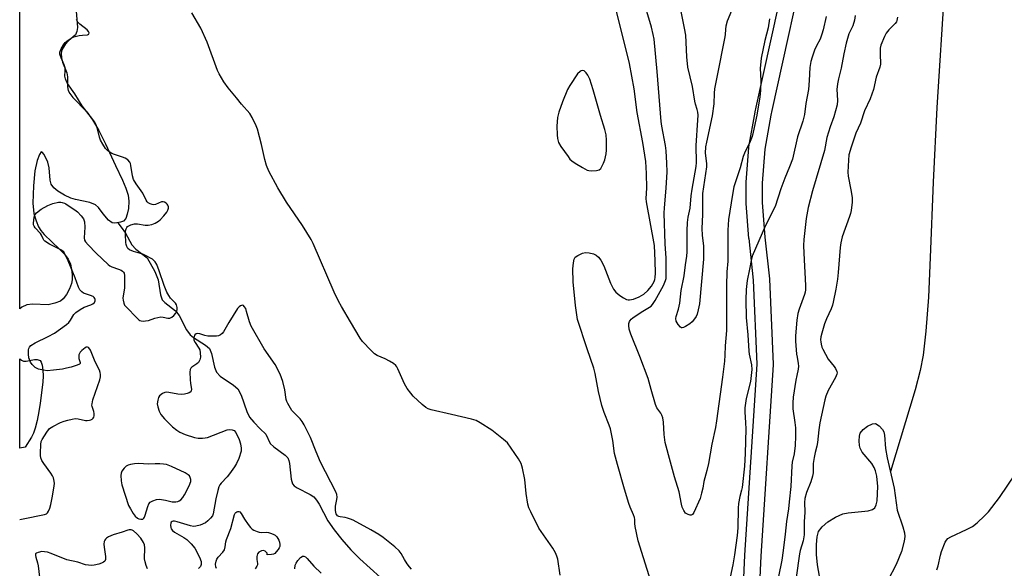
# Model space of a CAD drawing. Units: inches. Extents: x 1177769 to 1183769, y 517459 to 521460.
# Drawn here: x 1177769 to 1178140, y 518569 to 518775 of the extents above; entities that cross this region are included whole.
import ezdxf

# ---------------------------------------------------------------- set-up
doc = ezdxf.new("R2010")
doc.units = ezdxf.units.IN
doc.header["$MEASUREMENT"] = 0
for name, color, linetype in [('HYDRO-Single Line Stream', 4, 'Continuous'), ('HYDRO-Water Body', 4, 'Continuous'), ('TRANS-Street Sidewalk', 7, 'Continuous'), ('Undefined', 1, 'Continuous')]:
    doc.layers.add(name, color=color, linetype=linetype)

msp = doc.modelspace()

# ---------------------------------------------------------------- linework, layer by layer
at = {"layer": 'HYDRO-Single Line Stream'}
for points in [[(1178057.53, 518994.19), (1178057.57, 518979.69), (1178059.89, 518966.5), (1178063.66, 518957.88), (1178098.79, 518915.62), (1178111.39, 518894.15), (1178117.13, 518877.38), (1178122.89, 518854.92), (1178121.96, 518838.95), (1178117.8, 518810.43), (1178116.86, 518796.91), (1178117.02, 518787.71), (1178114.21, 518742.42), (1178112.76, 518714.33), (1178111.71, 518685.92), (1178111, 518671.04), (1178110.08, 518658.2), (1178109.03, 518649.23), (1178107.85, 518643.37), (1178105.96, 518636.11), (1178096.69, 518605.37)], [(1177805.82, 518699), (1177807.1, 518697.41), (1177808.7, 518695.13), (1177811.11, 518690.7), (1177812.66, 518689.06), (1177816.83, 518685.84), (1177819.72, 518680.66), (1177820.97, 518677.53), (1177821.9, 518671.95), (1177822.58, 518670.05), (1177823.55, 518669), (1177827.55, 518665.9), (1177828.88, 518664.06), (1177831.73, 518658.67), (1177833.05, 518656.89), (1177834.38, 518655.84), (1177838.88, 518652.99), (1177840.34, 518651.63), (1177841.12, 518649.81), (1177842.24, 518644.69), (1177842.97, 518642.83), (1177844.42, 518641.33), (1177849.4, 518637.95), (1177851.01, 518636.54), (1177852.31, 518634.17), (1177854.43, 518628.04), (1177855.44, 518625.88), (1177856.99, 518623.95), (1177859.41, 518621.5), (1177861.53, 518619.45), (1177863.23, 518615.98), (1177864.55, 518614.63), (1177868.88, 518611.55), (1177869.82, 518610.51), (1177870.22, 518609.56), (1177870.48, 518608.36), (1177871.04, 518602.47), (1177871.65, 518600.71), (1177872.21, 518600.07), (1177873.31, 518599.27), (1177878.3, 518596.73), (1177879.65, 518595.81), (1177880.69, 518594.65), (1177881.67, 518593.13), (1177884.96, 518586.85), (1177887.26, 518583.47), (1177890.17, 518579.8), (1177893.56, 518575.93), (1177896.89, 518572.52), (1177904.78, 518565.47)]]:
    msp.add_lwpolyline(points, dxfattribs=at)
at = {"layer": 'HYDRO-Water Body'}
msp.add_lwpolyline([(1178070.73, 518561.77), (1178069.27, 518570.24), (1178068.9, 518574.16), (1178068.82, 518577.92), (1178069.08, 518580.77), (1178069.64, 518582.77), (1178071, 518584.62), (1178073.17, 518586.47), (1178076.08, 518588.28), (1178078.8, 518589.48), (1178080.86, 518589.9), (1178088.28, 518590.61), (1178089.9, 518591.1), (1178090.8, 518591.73), (1178091.34, 518592.8), (1178091.67, 518594.35), (1178091.92, 518599.77), (1178091.54, 518603.64), (1178091.11, 518605.62), (1178090.63, 518606.96), (1178089.68, 518608.46), (1178086.13, 518612.65), (1178085.28, 518614.14), (1178085.02, 518615.24), (1178084.91, 518616.94), (1178085.06, 518618.65), (1178085.36, 518619.77), (1178086.41, 518621.18), (1178088.1, 518622.49), (1178089.91, 518623.34), (1178091.09, 518623.45), (1178092.48, 518622.58), (1178093.71, 518621.27), (1178094.21, 518620.29), (1178094.51, 518619.05), (1178094.89, 518614.08), (1178095.53, 518610.59), (1178098.08, 518599.17), (1178099.26, 518590.83), (1178101.41, 518584.6), (1178102.01, 518582.29), (1178102.1, 518580.95), (1178101.93, 518579.19), (1178100.91, 518575.33), (1178098.83, 518570.36), (1178095.71, 518564.42)], dxfattribs=at)
msp.add_polyline3d([(1177790.15, 518778.67, 0), (1177790.63, 518772.43, 0), (1177790.44, 518770.94, 0), (1177789.91, 518769.78, 0), (1177787.22, 518767.43, 0), (1177786.07, 518766.06, 0), (1177785.17, 518764.67, 0), (1177784.67, 518763.62, 0), (1177784.46, 518762.66, 0), (1177784.61, 518761.03, 0), (1177785.01, 518759.43, 0), (1177786.64, 518755.4, 0), (1177786.83, 518753.97, 0), (1177786.94, 518750.2, 0), (1177787.17, 518748.83, 0), (1177787.74, 518747.66, 0), (1177788.92, 518746.11, 0), (1177794.17, 518740.73, 0), (1177796.28, 518737.78, 0), (1177798.73, 518733.71, 0), (1177801.18, 518728.76, 0), (1177804.91, 518720.58, 0), (1177807.63, 518715, 0), (1177808.91, 518712.02, 0), (1177809.72, 518709.45, 0), (1177809.99, 518707.1, 0), (1177809.82, 518704.42, 0), (1177809.41, 518702.19, 0), (1177808.82, 518700.61, 0), (1177807.93, 518699.63, 0), (1177806.84, 518699.21, 0), (1177805.46, 518698.93, 0), (1177804.45, 518698.88, 0), (1177803.65, 518699.03, 0), (1177802.38, 518699.96, 0), (1177800.36, 518702.36, 0), (1177798.5, 518704.72, 0), (1177797.41, 518705.79, 0), (1177795.35, 518706.67, 0), (1177789.88, 518707.77, 0), (1177788.17, 518708.26, 0), (1177785.81, 518709.36, 0), (1177783.26, 518710.93, 0), (1177781.74, 518712.21, 0), (1177780.76, 518713.51, 0), (1177780.34, 518715.05, 0), (1177779.94, 518719.71, 0), (1177779.47, 518721.81, 0), (1177778.06, 518724.7, 0), (1177777.39, 518725.55, 0), (1177777.02, 518725.65, 0), (1177776.34, 518724.73, 0), (1177775.43, 518722.48, 0), (1177774.62, 518718.59, 0), (1177774.11, 518712.86, 0), (1177773.9, 518706.38, 0), (1177774.26, 518702.53, 0), (1177775.05, 518699.72, 0), (1177775.96, 518697.42, 0), (1177776.85, 518696.04, 0), (1177778.1, 518694.6, 0), (1177783.93, 518689.1, 0), (1177785.74, 518687.21, 0), (1177787.17, 518685.3, 0), (1177788.04, 518683.41, 0), (1177788.45, 518681.42, 0), (1177788.66, 518679.42, 0), (1177788.65, 518677.48, 0), (1177788.44, 518676.14, 0), (1177787.68, 518674.15, 0), (1177786.48, 518671.96, 0), (1177785.27, 518670.39, 0), (1177784.25, 518669.55, 0), (1177782.18, 518668.71, 0), (1177779.65, 518668.13, 0), (1177773.7, 518668.33, 0), (1177771.52, 518668.09, 0), (1177769.74, 518667.24, 0), (1177768.9, 518666.68, 0), (1177768.91, 518839.28, 0)], dxfattribs=at)
msp.add_polyline3d([(1177769.61, 518647.24, 0), (1177770.33, 518646.95, 0), (1177771.38, 518646.96, 0), (1177774.41, 518647.53, 0), (1177775.48, 518647.61, 0), (1177776.23, 518647.36, 0), (1177776.54, 518647.12, 0), (1177776.92, 518646.61, 0), (1177777.37, 518645.44, 0), (1177777.64, 518643.6, 0), (1177777.68, 518641.43, 0), (1177777.55, 518639.07, 0), (1177776.6, 518631.15, 0), (1177776.14, 518628.04, 0), (1177775.46, 518624.59, 0), (1177774.75, 518621.74, 0), (1177774.1, 518619.82, 0), (1177773.31, 518618.33, 0), (1177770.91, 518614.55, 0), (1177768.89, 518614.17, 0), (1177768.9, 518647.83, 0)], close=True, dxfattribs=at)
at = {"layer": 'TRANS-Street Sidewalk'}
for points in [[(1178039.46, 518520.31), (1178041.93, 518573.91), (1178046.5, 518645.76), (1178045.21, 518677.37), (1178043.47, 518693.03), (1178043.46, 518693.13), (1178042.43, 518706.22), (1178042.42, 518706.46), (1178042.42, 518714), (1178042.42, 518714.24), (1178043.43, 518727.33), (1178043.46, 518727.63), (1178045.75, 518740.57), (1178045.78, 518740.73), (1178046.21, 518742.55), (1178060.28, 518806.71)], [(1178066.19, 518805.65), (1178052.05, 518741.21), (1178051.64, 518739.44), (1178049.4, 518726.73), (1178048.42, 518713.89), (1178048.42, 518706.58), (1178049.44, 518693.65), (1178051.18, 518677.94), (1178051.2, 518677.73), (1178052.5, 518645.85), (1178052.51, 518645.72), (1178052.5, 518645.53), (1178047.92, 518573.58), (1178045.46, 518520.17)]]:
    msp.add_lwpolyline(points, dxfattribs=at)
at = {"layer": 'Undefined'}
for points, elevation in [([(1178007.19, 518562.19), (1178001.77, 518579.32), (1178000.59, 518584.74), (1178000.48, 518585.89), (1178000.52, 518587.38), (1178000.4, 518588.1), (1178000.04, 518589.07), (1177998.68, 518592.01), (1177998.17, 518593.41), (1177996.53, 518598.81), (1177993.92, 518608.03), (1177992.86, 518612.17), (1177992.17, 518617.07), (1177991.27, 518621.41), (1177990.84, 518622.79), (1177988.95, 518627.55), (1177988, 518630.28), (1177986.85, 518635.55), (1177985.58, 518642.3), (1177985.08, 518644.33), (1177982.54, 518651.53), (1177978.95, 518662.64), (1177978.59, 518664.3), (1177978.09, 518667.84), (1177977.24, 518676.76), (1177977.1, 518681.66), (1177977.36, 518683.99), (1177977.67, 518685.37), (1177978.08, 518686.04), (1177978.97, 518686.69), (1177980.81, 518687.58), (1177981.9, 518687.83), (1177983.3, 518687.7), (1177984.96, 518687.3), (1177985.96, 518686.79), (1177986.83, 518686.07), (1177987.67, 518684.91), (1177988.78, 518682.86), (1177991.33, 518676.3), (1177991.91, 518675.03), (1177992.49, 518674.05), (1177993.37, 518672.95), (1177994.79, 518671.65), (1177996.18, 518670.72), (1177997.4, 518670.12), (1177997.93, 518670), (1177998.49, 518669.97), (1177999.28, 518670.08), (1178000.03, 518670.29), (1178002.13, 518671.14), (1178003.92, 518672.12), (1178005.41, 518673.55), (1178006.72, 518675.15), (1178007.72, 518676.91), (1178008, 518677.65), (1178008.16, 518678.37), (1178008.25, 518680.07), (1178008.17, 518684.63), (1178007.84, 518690.41), (1178004.84, 518706.83), (1178004.8, 518708.08), (1178004.94, 518712.05), (1178004.91, 518717.6), (1178004.59, 518722.07), (1178003.46, 518729.24), (1178001.42, 518740.5), (1178000.21, 518749.41), (1177998.48, 518758.9), (1177988.73, 518798.4)], 200), ([(1177972.43, 518566.34), (1177971.47, 518572.4), (1177971.16, 518573.5), (1177970.61, 518574.8), (1177969.63, 518576.55), (1177964.4, 518584.11), (1177961.27, 518590.17), (1177960.53, 518591.79), (1177960.17, 518593.17), (1177959.57, 518597.13), (1177959.11, 518602.35), (1177958.17, 518606.7), (1177957.66, 518608.39), (1177956.63, 518610.14), (1177952.5, 518616.17), (1177951.09, 518617.5), (1177946.6, 518620.99), (1177942.24, 518623.78), (1177940.74, 518624.6), (1177939.04, 518625.12), (1177931.49, 518626.9), (1177923.78, 518628.57), (1177922.7, 518628.94), (1177921.77, 518629.51), (1177920.47, 518630.56), (1177917.08, 518633.75), (1177916.14, 518634.83), (1177914.76, 518636.65), (1177913.71, 518638.36), (1177911.29, 518644.08), (1177910.89, 518644.85), (1177910.56, 518645.31), (1177909.66, 518646.03), (1177908.11, 518646.92), (1177906.51, 518647.75), (1177903.51, 518649.12), (1177902.49, 518649.71), (1177901.17, 518650.89), (1177897.91, 518654.37), (1177897.08, 518655.6), (1177893.4, 518661.73), (1177890.05, 518667.47), (1177888.97, 518669.5), (1177887.33, 518672.89), (1177879.34, 518691.16), (1177878.58, 518692.72), (1177875.41, 518698.04), (1177869.32, 518706.82), (1177866.13, 518712.19), (1177862.73, 518718.41), (1177861.86, 518720.59), (1177861.15, 518722.78), (1177859.94, 518728.42), (1177858.47, 518734.2), (1177857.93, 518735.53), (1177856.42, 518738.62), (1177855.5, 518740.08), (1177852.38, 518743.67), (1177850.56, 518745.99), (1177847.37, 518749.73), (1177845.76, 518752.05), (1177844.04, 518755.08), (1177843.39, 518756.37), (1177839.52, 518766.95), (1177837.11, 518772.29), (1177833.76, 518778.04)], 198), ([(1178051.21, 518775.77), (1178050.64, 518772.4), (1178049.46, 518767.56), (1178048.08, 518760.92), (1178047.75, 518758.33), (1178047.68, 518757.18), (1178047.87, 518752.42), (1178047.83, 518748.77), (1178047.55, 518746.44), (1178046.38, 518739.47), (1178045.07, 518733.14), (1178044.64, 518731.43), (1178043.9, 518729.59), (1178041.78, 518725.2), (1178041.23, 518723.89), (1178040.12, 518719.62), (1178037.81, 518712.51), (1178037.21, 518709.66), (1178035.77, 518700.25), (1178035.58, 518698.28), (1178035.51, 518696.27), (1178035.47, 518684.52), (1178035.17, 518680.53), (1178035, 518675.4), (1178035.01, 518658.46), (1178034.43, 518652.71), (1178034.4, 518649.22), (1178034.19, 518646.92), (1178033.48, 518640.95), (1178031.24, 518624.42), (1178030.83, 518621.94), (1178029.5, 518615.68), (1178028.2, 518608.4), (1178027.6, 518605.78), (1178026.48, 518601.68), (1178026.09, 518599.1), (1178025.64, 518597.19), (1178025.03, 518595.3), (1178022.71, 518589.97), (1178022.24, 518589.24), (1178021.75, 518589), (1178021.27, 518589.01), (1178020.5, 518589.23), (1178019.55, 518589.77), (1178018.9, 518590.68), (1178018.32, 518592.03), (1178018.01, 518593.17), (1178017.12, 518597.79), (1178015.39, 518603.45), (1178013.95, 518608.97), (1178011.85, 518616.37), (1178011.49, 518619.34), (1178011.29, 518623.96), (1178010.97, 518625.6), (1178010.62, 518626.64), (1178010.28, 518627.38), (1178008.8, 518629.39), (1178008.23, 518630.59), (1178006.69, 518636.25), (1178005.45, 518640.39), (1178002.37, 518648.71), (1177998.98, 518657.14), (1177998.41, 518658.99), (1177998.19, 518660.33), (1177998.24, 518661.1), (1177998.44, 518661.83), (1177998.67, 518662.24), (1177999.13, 518662.76), (1177999.75, 518663.25), (1178002.84, 518665.33), (1178006, 518667.2), (1178006.61, 518667.68), (1178007.18, 518668.3), (1178008.14, 518669.77), (1178011.28, 518675.42), (1178012.05, 518677.25), (1178012.25, 518678.06), (1178012.33, 518678.91), (1178012.3, 518685.71), (1178011.95, 518691.06), (1178011.58, 518702.6), (1178011.64, 518704.61), (1178012.24, 518712.05), (1178012.64, 518718.14), (1178012.58, 518721.45), (1178012.27, 518726.1), (1178012.02, 518728.12), (1178010.69, 518735.32), (1178010.45, 518737.1), (1178008.92, 518755.92), (1178007.7, 518768.14), (1178007.39, 518769.81), (1178006.72, 518772.6), (1178004.62, 518779.74)], 202), ([(1178036.87, 518778.82), (1178035.3, 518774.92), (1178034.8, 518772.95), (1178034.64, 518771.83), (1178034.5, 518769.7), (1178034.3, 518768.29), (1178031.45, 518754.47), (1178030.53, 518749.47), (1178030.35, 518747.74), (1178030.21, 518743.72), (1178029.64, 518739.27), (1178027.45, 518729.32), (1178027.13, 518727.56), (1178027.02, 518725.25), (1178027.44, 518721.26), (1178027.48, 518720.06), (1178025.96, 518710.08), (1178025.97, 518702.16), (1178025.68, 518696.89), (1178025.78, 518694.39), (1178026.36, 518690.14), (1178026.39, 518685.25), (1178024.84, 518668.45), (1178024.37, 518666.21), (1178023.91, 518664.56), (1178023.57, 518663.78), (1178022.95, 518662.82), (1178022.06, 518661.69), (1178021.22, 518660.93), (1178019.5, 518659.91), (1178018.76, 518659.59), (1178018.29, 518659.5), (1178018.07, 518659.52), (1178017.66, 518659.73), (1178016.74, 518660.78), (1178016.03, 518662.04), (1178015.9, 518662.93), (1178016.04, 518663.75), (1178016.92, 518666.53), (1178017.47, 518668.81), (1178017.92, 518673.54), (1178019.07, 518679.06), (1178019.61, 518683.17), (1178020.12, 518686.38), (1178020.2, 518688.04), (1178020.15, 518695.96), (1178020.31, 518699.14), (1178020.57, 518701.11), (1178021.36, 518704.52), (1178021.72, 518709.11), (1178022.01, 518711.63), (1178023.58, 518720.18), (1178023.65, 518721.63), (1178023.59, 518728.12), (1178024.26, 518737.67), (1178024.31, 518739.46), (1178024.18, 518740.58), (1178023.95, 518741.68), (1178023.28, 518743.69), (1178023.02, 518744.73), (1178022.16, 518750.26), (1178020.47, 518757.62), (1178020.06, 518761.45), (1178019.63, 518769.6), (1178019.23, 518772.19), (1178017.98, 518778.49)], 204), ([(1178083.38, 518777), (1178083.2, 518775.25), (1178082.56, 518773.18), (1178081.09, 518770.06), (1178080.09, 518766.64), (1178079.11, 518762.62), (1178078.12, 518757.2), (1178077.17, 518753.23), (1178076.78, 518751.29), (1178076.62, 518750.18), (1178076.59, 518749.33), (1178076.81, 518745.06), (1178076.6, 518743.38), (1178075.37, 518738.87), (1178073.98, 518735.11), (1178072.73, 518731.11), (1178071.84, 518726.23), (1178067.36, 518710.98), (1178065.74, 518704.7), (1178065.01, 518700.6), (1178064.14, 518692.77), (1178064.01, 518690.46), (1178064.05, 518687.55), (1178064.73, 518675.39), (1178064.73, 518673.71), (1178064.62, 518672.89), (1178064.39, 518672.06), (1178062.33, 518666.52), (1178061.84, 518664.85), (1178061.43, 518662.35), (1178060.97, 518656.47), (1178060.95, 518654.5), (1178061.39, 518649.51), (1178061.54, 518648.41), (1178062.02, 518646.08), (1178062.14, 518645.04), (1178062.03, 518643.94), (1178061.43, 518641.52), (1178061.13, 518639.81), (1178060.11, 518633.32), (1178059.93, 518631.3), (1178059.98, 518629.03), (1178060.75, 518623.87), (1178060.91, 518621.9), (1178060.98, 518618.74), (1178060.83, 518615.24), (1178060.44, 518612), (1178059.76, 518608.86), (1178059.54, 518607.49), (1178059.19, 518599.79), (1178058.64, 518593.93), (1178058.36, 518591.39), (1178057.55, 518586.58), (1178057.09, 518581.83), (1178056.37, 518575.62), (1178055.84, 518572.1), (1178054.54, 518565.88)], 198), ([(1177768.89, 518587.34), (1177770.15, 518587.64), (1177778.22, 518589.19), (1177778.95, 518589.51), (1177779.31, 518589.82), (1177779.78, 518590.51), (1177780.25, 518591.56), (1177780.6, 518592.95), (1177781.09, 518595.5), (1177781.86, 518599.83), (1177781.96, 518600.98), (1177781.78, 518602.41), (1177781.62, 518602.96), (1177781.25, 518603.77), (1177780.63, 518604.75), (1177777.93, 518608.41), (1177777.24, 518609.58), (1177776.86, 518610.53), (1177776.75, 518611.39), (1177776.73, 518612.27), (1177776.84, 518615.52), (1177777.02, 518616.66), (1177777.36, 518617.45), (1177779.06, 518620.2), (1177780.13, 518621.56), (1177781.32, 518622.36), (1177784.22, 518623.82), (1177785.62, 518624.34), (1177787.03, 518624.75), (1177788.71, 518625.14), (1177789.83, 518625.31), (1177790.94, 518625.23), (1177793.72, 518624.65), (1177794.3, 518624.61), (1177795.18, 518624.69), (1177795.73, 518624.83), (1177796.22, 518625.06), (1177796.59, 518625.42), (1177796.85, 518625.87), (1177796.99, 518626.38), (1177796.98, 518627.19), (1177796.8, 518628.01), (1177796.18, 518629.86), (1177796.1, 518630.38), (1177796.13, 518630.93), (1177796.49, 518632.32), (1177799.01, 518639.86), (1177799.28, 518641), (1177799.31, 518641.85), (1177799.17, 518642.69), (1177798.89, 518643.49), (1177797.25, 518646.63), (1177795.51, 518651.01), (1177794.96, 518651.92), (1177794.78, 518652.06), (1177794.4, 518652.18), (1177793.98, 518652.14), (1177793.53, 518651.94), (1177792.25, 518650.91), (1177791.69, 518650.29), (1177791.4, 518649.84), (1177791.21, 518649.31), (1177791.11, 518648.48), (1177791.19, 518647.95), (1177791.71, 518646.46), (1177791.7, 518646.07), (1177791.44, 518645.77), (1177790.51, 518645.36), (1177788.23, 518644.7), (1177786.51, 518644.24), (1177785.06, 518643.97), (1177781.56, 518643.5), (1177779.26, 518643.34), (1177777.86, 518643.48), (1177775.94, 518643.96), (1177775.18, 518644.28), (1177774.73, 518644.57), (1177773.53, 518645.68), (1177772.94, 518646.6), (1177772.36, 518648.22), (1177772.17, 518649.6), (1177772.24, 518651.23), (1177772.37, 518651.73), (1177772.59, 518652.2), (1177773.1, 518652.79), (1177774.7, 518653.85), (1177779.62, 518656.16), (1177781.94, 518657.49), (1177786.5, 518660.78), (1177787.39, 518661.52), (1177788.04, 518662.33), (1177789.3, 518664.46), (1177790.08, 518665.24), (1177791.72, 518666.37), (1177793.2, 518667.24), (1177795.71, 518668.12), (1177796.49, 518668.47), (1177797.04, 518668.95), (1177797.28, 518669.6), (1177797.26, 518670.09), (1177797.13, 518670.56), (1177796.88, 518670.94), (1177796.53, 518671.24), (1177795.6, 518671.69), (1177792.91, 518672.54), (1177792.24, 518672.97), (1177791.54, 518673.74), (1177791.06, 518674.74), (1177789.79, 518678.25), (1177787.13, 518684.73), (1177786.06, 518687.1), (1177785.45, 518688.04), (1177785.1, 518688.37), (1177784.4, 518688.83), (1177780.11, 518690.95), (1177778.4, 518692.07), (1177777.99, 518692.46), (1177777.68, 518692.91), (1177777.1, 518694.31), (1177776.68, 518694.98), (1177774.76, 518697.13), (1177774.29, 518697.79), (1177774.1, 518698.29), (1177774.07, 518698.81), (1177774.34, 518701.12), (1177774.5, 518701.66), (1177774.75, 518702.16), (1177775.26, 518702.77), (1177776.96, 518704.16), (1177779.53, 518705.52), (1177781.38, 518706.3), (1177783.49, 518706.71), (1177784.35, 518706.73), (1177784.92, 518706.67), (1177785.74, 518706.44), (1177786.24, 518706.18), (1177787.88, 518704.95), (1177789.69, 518703.91), (1177790.6, 518703.16), (1177792.05, 518701.66), (1177792.86, 518700.52), (1177793.23, 518699.31), (1177793.36, 518697.31), (1177793.15, 518693.34), (1177793.3, 518692.52), (1177793.7, 518691.81), (1177794.64, 518690.73), (1177797.67, 518687.59), (1177802.18, 518683.31), (1177802.88, 518682.8), (1177803.63, 518682.39), (1177806.08, 518681.56), (1177807.15, 518681.11), (1177807.62, 518680.83), (1177807.98, 518680.48), (1177808.18, 518680.02), (1177808.31, 518679.21), (1177808.37, 518676.25), (1177808.32, 518674.48), (1177807.75, 518670.68), (1177807.81, 518669.85), (1177808.04, 518668.76), (1177808.39, 518668.02), (1177808.93, 518667.34), (1177813.07, 518663.08), (1177813.71, 518662.51), (1177814.17, 518662.23), (1177814.67, 518662.09), (1177815.48, 518662.01), (1177816.3, 518662.05), (1177817.39, 518662.29), (1177819.79, 518663.16), (1177820.92, 518663.41), (1177822.06, 518663.56), (1177822.89, 518663.53), (1177824.69, 518663.06), (1177825.46, 518663.09), (1177826.15, 518663.44), (1177826.98, 518664.16), (1177827.7, 518665), (1177828.04, 518665.72), (1177828.13, 518666.26), (1177828.14, 518667.1), (1177827.94, 518668.17), (1177827.56, 518668.79), (1177826.25, 518669.97), (1177825.69, 518670.6), (1177825.05, 518671.59), (1177824.35, 518672.87), (1177823.28, 518675.41), (1177821.44, 518680.95), (1177820.47, 518683.34), (1177819.94, 518684.33), (1177819.57, 518684.74), (1177818.88, 518685.27), (1177816.02, 518686.87), (1177815.23, 518687.17), (1177811.75, 518688.19), (1177810.2, 518688.86), (1177809.64, 518689.38), (1177809.24, 518690.04), (1177808.98, 518690.79), (1177808.86, 518691.64), (1177808.72, 518694.57), (1177808.75, 518696), (1177808.95, 518696.78), (1177809.2, 518697.21), (1177809.53, 518697.58), (1177809.97, 518697.89), (1177810.72, 518698.25), (1177812.07, 518698.62), (1177813.25, 518698.58), (1177816.19, 518698.13), (1177817.27, 518698.06), (1177818.62, 518698.32), (1177819.92, 518698.88), (1177821.14, 518699.62), (1177821.79, 518700.17), (1177823.18, 518701.68), (1177824.28, 518703.04), (1177824.68, 518703.78), (1177824.87, 518704.53), (1177824.89, 518705.04), (1177824.71, 518705.65), (1177824.45, 518706.02), (1177824.08, 518706.35), (1177823.44, 518706.74), (1177822.97, 518706.89), (1177822.22, 518706.87), (1177820, 518705.88), (1177819.25, 518705.76), (1177818.74, 518705.84), (1177817.98, 518706.11), (1177817.3, 518706.51), (1177816.93, 518706.87), (1177816.5, 518707.57), (1177815.25, 518710.11), (1177812.73, 518713.63), (1177811.75, 518715.35), (1177811.39, 518716.65), (1177810.79, 518720.53), (1177810.57, 518721.34), (1177810.32, 518721.84), (1177809.57, 518722.7), (1177808.61, 518723.29), (1177807.56, 518723.73), (1177804.58, 518724.67), (1177803.52, 518725.13), (1177802.06, 518726.12), (1177801.26, 518726.95), (1177800.14, 518728.61), (1177799.32, 518730.11), (1177798.97, 518731.18), (1177798.02, 518734.91), (1177797.64, 518735.92), (1177797.14, 518736.91), (1177796.45, 518737.92), (1177794.17, 518740.72), (1177792.42, 518743.04), (1177789.65, 518747.58), (1177786.93, 518751.38), (1177786.51, 518752.12), (1177786.12, 518753.14), (1177785.91, 518754.18), (1177786.04, 518756.22), (1177785.97, 518757.34), (1177785.62, 518758.4), (1177784.46, 518761.07), (1177784.03, 518762.46), (1177784.04, 518763.26), (1177784.54, 518764.51), (1177785.39, 518765.96), (1177786.07, 518766.84), (1177787.1, 518767.75), (1177788.22, 518768.53), (1177789.29, 518768.97), (1177791.34, 518769.47), (1177792.53, 518769.62), (1177794.39, 518769.68), (1177794.9, 518769.93), (1177795.02, 518770.45), (1177794.8, 518771.04), (1177794.31, 518771.58), (1177791.51, 518773.7), (1177790.75, 518774.52), (1177790.23, 518775.5)], 196), ([(1178072.56, 518776.59), (1178071.42, 518771.62), (1178070.94, 518769.94), (1178070.24, 518768.13), (1178068.88, 518765.61), (1178068.14, 518763.98), (1178067.2, 518761.35), (1178066.73, 518759.71), (1178066.33, 518757.41), (1178066.15, 518752.58), (1178065.84, 518749.2), (1178064.89, 518743.87), (1178064.31, 518739.76), (1178063.69, 518737.2), (1178061.75, 518731.32), (1178059.84, 518723), (1178058.77, 518720), (1178056.94, 518715.8), (1178055.41, 518711.73), (1178053.3, 518705.13), (1178049.71, 518698), (1178044.71, 518686.5), (1178044.25, 518684.85), (1178043.68, 518681.55), (1178042.79, 518677.24), (1178042.42, 518673.84), (1178042.25, 518670.05), (1178042.45, 518663.41), (1178043.02, 518656.84), (1178043.37, 518650.69), (1178043.55, 518649.52), (1178044.43, 518645.49), (1178044.52, 518643.83), (1178044.04, 518639.3), (1178042.44, 518632.87), (1178041.91, 518629.33), (1178041.87, 518627.91), (1178042.17, 518623.73), (1178042.21, 518621.44), (1178042, 518612.2), (1178041.76, 518607.47), (1178040.9, 518599.43), (1178040.67, 518598.32), (1178039.96, 518595.95), (1178039.5, 518593.4), (1178039.39, 518591.63), (1178039.23, 518584.22), (1178039.03, 518581.3), (1178038.01, 518574.02), (1178037.38, 518570.3), (1178034.89, 518558.56)], 200), ([(1178099.42, 518776.43), (1178099.17, 518775.11), (1178098.97, 518774.63), (1178098.51, 518773.98), (1178096.15, 518771.64), (1178095.1, 518770.34), (1178094.45, 518769.07), (1178093.14, 518765.88), (1178092.86, 518764.77), (1178092.79, 518763.61), (1178092.82, 518761.83), (1178093.03, 518759.49), (1178092.97, 518758.64), (1178092.66, 518757.55), (1178091.3, 518753.79), (1178090.34, 518749.18), (1178089.05, 518745.7), (1178086.91, 518741.17), (1178085.5, 518736.54), (1178083.71, 518732.72), (1178081.87, 518727.4), (1178081.11, 518724.59), (1178080.87, 518722.54), (1178080.62, 518718.09), (1178080.8, 518716.54), (1178081.8, 518711.42), (1178082.25, 518708.54), (1178082.28, 518706.82), (1178081.92, 518703.65), (1178081.69, 518702.51), (1178081.36, 518701.4), (1178078.6, 518693.69), (1178078.03, 518691.4), (1178077.8, 518689.64), (1178077.06, 518680.32), (1178076.8, 518677.78), (1178076.21, 518673.98), (1178075.16, 518669.08), (1178074.86, 518667.94), (1178074.38, 518666.61), (1178072.6, 518662.85), (1178071.9, 518661.03), (1178070.86, 518657.48), (1178070.55, 518656.04), (1178070.44, 518655.01), (1178070.45, 518654.2), (1178070.59, 518653.33), (1178070.88, 518652.19), (1178071.2, 518651.4), (1178073.27, 518647.68), (1178075.49, 518644.89), (1178075.97, 518644.18), (1178076.5, 518642.98), (1178076.6, 518642.5), (1178076.57, 518642), (1178076.05, 518640.74), (1178073.33, 518635.95), (1178072.4, 518633.75), (1178071.96, 518632.36), (1178070.11, 518623.67), (1178069.7, 518621.03), (1178069.27, 518616.38), (1178068.97, 518614.91), (1178068.34, 518612.61), (1178067.98, 518610.63), (1178067.67, 518608.36), (1178067.59, 518604.95), (1178067.42, 518603.66), (1178066.8, 518601.55), (1178065.06, 518597.52), (1178064.5, 518595.26), (1178064.39, 518593.7), (1178064.47, 518590.04), (1178064.22, 518586.48), (1178064.29, 518583.01), (1178064.2, 518581.6), (1178063.86, 518579.37), (1178062.73, 518575.69), (1178062.43, 518574.46), (1178061.26, 518565.52)], 196), ([(1177916.41, 518568.65), (1177915.65, 518569.5), (1177914.83, 518570.64), (1177913.76, 518572.27), (1177912.45, 518574.52), (1177911.7, 518575.51), (1177910.1, 518577.02), (1177905.7, 518580.51), (1177904.04, 518581.66), (1177901.12, 518583.51), (1177894.44, 518587.08), (1177893.38, 518587.53), (1177892.3, 518587.89), (1177891.47, 518588.08), (1177889.51, 518588.35), (1177889.02, 518588.49), (1177888.6, 518588.73), (1177888.28, 518589.08), (1177888.04, 518589.52), (1177887.87, 518590.02), (1177887.75, 518590.88), (1177887.78, 518592.36), (1177888.28, 518594.87), (1177888.39, 518595.74), (1177888.26, 518596.76), (1177887.9, 518597.76), (1177882.19, 518608.93), (1177880.53, 518612.75), (1177878.37, 518618.19), (1177875.94, 518622.93), (1177875.2, 518624.2), (1177874.43, 518625.25), (1177871.97, 518627.7), (1177871.4, 518628.37), (1177869.89, 518630.94), (1177869.52, 518631.74), (1177869.27, 518632.56), (1177868.66, 518636.17), (1177867.9, 518639.27), (1177867.5, 518640.66), (1177866.95, 518642.01), (1177865.11, 518645.68), (1177860.99, 518651.6), (1177856.05, 518660.07), (1177855.35, 518661.67), (1177854.33, 518665.61), (1177853.97, 518666.7), (1177853.44, 518667.54), (1177853.1, 518667.83), (1177852.79, 518667.94), (1177852.42, 518667.92), (1177851.96, 518667.72), (1177851.5, 518667.4), (1177850.92, 518666.77), (1177847.63, 518661.52), (1177845.58, 518657.97), (1177845.08, 518657.28), (1177844.48, 518656.78), (1177843.79, 518656.48), (1177842.97, 518656.34), (1177839.78, 518656.39), (1177838.64, 518656.54), (1177836.76, 518657.17), (1177835.74, 518657.34), (1177835.31, 518657.25), (1177834.86, 518656.79), (1177834.48, 518655.88), (1177834.41, 518655.39), (1177834.47, 518654.89), (1177834.93, 518653.93), (1177836.32, 518651.85), (1177836.68, 518651.14), (1177836.9, 518650.08), (1177836.95, 518648.44), (1177836.73, 518647.39), (1177836.15, 518646.46), (1177835.53, 518645.9), (1177833.66, 518644.65), (1177833.29, 518644.29), (1177833.05, 518643.85), (1177832.91, 518642.76), (1177833.03, 518640.07), (1177833.17, 518638.57), (1177833.56, 518636.4), (1177833.5, 518635.73), (1177833.29, 518635.38), (1177832.71, 518635.03), (1177831.98, 518634.77), (1177830.93, 518634.53), (1177829.87, 518634.44), (1177828.46, 518634.57), (1177824.98, 518635.18), (1177824.13, 518635.25), (1177823.58, 518635.19), (1177822.62, 518634.75), (1177821.58, 518633.9), (1177821.14, 518633.25), (1177820.85, 518632.2), (1177820.71, 518630.81), (1177820.84, 518629.7), (1177821.4, 518628.08), (1177822.09, 518626.81), (1177823.39, 518625.25), (1177826.47, 518622.27), (1177828.01, 518620.94), (1177829.17, 518620.17), (1177831.14, 518619.36), (1177834.76, 518618.22), (1177836.06, 518617.94), (1177837.69, 518617.9), (1177838.77, 518618.03), (1177839.61, 518618.26), (1177847.06, 518621.04), (1177847.88, 518621.19), (1177848.87, 518621.12), (1177849.66, 518620.79), (1177850.25, 518620.07), (1177851.48, 518617.48), (1177852.05, 518615.87), (1177852.32, 518614.22), (1177852.24, 518613.1), (1177851.34, 518610.29), (1177850.57, 518608.38), (1177849.79, 518607.15), (1177847.87, 518604.55), (1177846.95, 518603.41), (1177844.75, 518601), (1177844.27, 518600.34), (1177843.92, 518599.66), (1177843.48, 518598.29), (1177842.71, 518595.17), (1177841.71, 518589.49), (1177841.43, 518588.71), (1177840.77, 518587.81), (1177839.75, 518586.81), (1177838.83, 518586.14), (1177836.78, 518585.25), (1177835.18, 518584.78), (1177834.32, 518584.74), (1177833.19, 518584.92), (1177828.19, 518586.48), (1177827.13, 518586.73), (1177826.65, 518586.73), (1177826.24, 518586.59), (1177825.98, 518586.33), (1177825.8, 518585.95), (1177825.72, 518585.19), (1177825.8, 518584.39), (1177825.97, 518583.89), (1177826.43, 518583.22), (1177827.22, 518582.58), (1177830.65, 518580.6), (1177831.83, 518579.81), (1177833.5, 518578.17), (1177834.78, 518576.58), (1177836.56, 518573.15), (1177837.19, 518571.54), (1177837.24, 518571), (1177837.17, 518570.46), (1177836.91, 518569.69), (1177836.63, 518569.24), (1177836.26, 518568.86)], 196), ([(1178114.22, 518568.35), (1178114.74, 518569.94), (1178115.55, 518573.89), (1178115.92, 518575.29), (1178117.37, 518578.8), (1178117.79, 518579.55), (1178118.3, 518580.14), (1178119.43, 518580.86), (1178125.32, 518583.52), (1178127.59, 518584.77), (1178129.33, 518586.04), (1178132.18, 518588.67), (1178133.59, 518590.19), (1178137.72, 518595.64), (1178143.78, 518604.59)], 196), ([(1177842.96, 518568.86), (1177842.69, 518569.57), (1177842.61, 518570.59), (1177842.8, 518571.66), (1177843.12, 518572.46), (1177843.56, 518573.2), (1177845.34, 518575.05), (1177845.96, 518575.96), (1177846.28, 518577), (1177846.54, 518578.98), (1177846.75, 518579.83), (1177848.36, 518583.99), (1177849.79, 518589.24), (1177850, 518589.68), (1177850.28, 518590.03), (1177850.64, 518590.28), (1177851.03, 518590.41), (1177851.41, 518590.4), (1177851.76, 518590.17), (1177852.22, 518589.59), (1177853.56, 518587.41), (1177854.89, 518585.46), (1177855.76, 518584.3), (1177856.36, 518583.7), (1177857.05, 518583.28), (1177858.31, 518582.78), (1177859.1, 518582.58), (1177859.94, 518582.5), (1177861.96, 518582.55), (1177862.51, 518582.47), (1177863.3, 518582.23), (1177864.33, 518581.79), (1177865.05, 518581.39), (1177865.65, 518580.86), (1177866.13, 518580.23), (1177866.48, 518579.52), (1177866.7, 518578.76), (1177866.82, 518577.97), (1177866.78, 518577.22), (1177866.59, 518576.74), (1177866.16, 518576.05), (1177865.47, 518575.19), (1177864.9, 518574.61), (1177864.4, 518574.31), (1177863.74, 518574.14), (1177862.04, 518574.09), (1177862.08, 518574.28), (1177862, 518574.64), (1177861.71, 518575.1), (1177861.25, 518575.48), (1177860.72, 518575.68), (1177859.92, 518575.55), (1177858.96, 518575.04), (1177858.46, 518574.45), (1177858.16, 518573.4), (1177858.15, 518572.28), (1177858.42, 518570.79), (1177858.37, 518570.26), (1177858.19, 518569.77), (1177857.58, 518568.83)], 196), ([(1177817.02, 518568.75), (1177816.49, 518570.07), (1177816.09, 518571.45), (1177815.87, 518572.58), (1177815.97, 518576.7), (1177815.83, 518577.75), (1177815.49, 518578.69), (1177814.44, 518580.28), (1177812.99, 518582), (1177811.72, 518583.07), (1177811.25, 518583.32), (1177810.8, 518583.45), (1177810.12, 518583.44), (1177809.6, 518583.32), (1177807.47, 518582.6), (1177804.13, 518581.63), (1177802.32, 518580.78), (1177801.62, 518580.32), (1177801.23, 518579.95), (1177800.95, 518579.52), (1177800.75, 518579.04), (1177800.61, 518578.02), (1177800.69, 518576.91), (1177801.2, 518573.43), (1177801.17, 518572.33), (1177800.89, 518571.71), (1177800.39, 518571.23), (1177799.73, 518570.88), (1177798.68, 518570.55), (1177796.99, 518570.21), (1177795.87, 518570.08), (1177794.77, 518570.14), (1177793.68, 518570.32), (1177790.74, 518571.26), (1177786.62, 518572.21), (1177780.68, 518574.58), (1177779.35, 518574.99), (1177778.28, 518575.22), (1177777.19, 518575.24), (1177775.87, 518574.97), (1177775.2, 518574.69), (1177774.9, 518574.41), (1177774.83, 518574.24), (1177774.8, 518573.84), (1177774.91, 518573.16), (1177775.61, 518571.06), (1177775.87, 518569.96), (1177776.6, 518563.54)], 196), ([(1177872.5, 518568.8), (1177872.66, 518570.19), (1177872.93, 518570.97), (1177873.58, 518571.92), (1177874.55, 518572.99), (1177875.18, 518573.46), (1177875.41, 518573.54), (1177875.87, 518573.56), (1177876.55, 518573.27), (1177877.15, 518572.7), (1177879.6, 518569.79), (1177882.33, 518567.13)], 196)]:
    msp.add_lwpolyline(points, dxfattribs=dict(at, elevation=elevation))
for points, elevation in [([(1177980.76, 518756.33), (1177980.33, 518756.22), (1177979.91, 518755.96), (1177978.92, 518755.02), (1177975.96, 518750.65), (1177975.13, 518749.1), (1177973.25, 518744.46), (1177971.9, 518740.63), (1177971.43, 518738.65), (1177971.15, 518735.31), (1177971.25, 518732.14), (1177971.38, 518730.71), (1177971.79, 518729.22), (1177972.62, 518727.72), (1177975.34, 518723.9), (1177976.07, 518722.99), (1177976.75, 518722.33), (1177977.96, 518721.48), (1177980.75, 518719.77), (1177982.57, 518718.81), (1177983.12, 518718.66), (1177983.99, 518718.58), (1177986.05, 518718.65), (1177986.59, 518718.75), (1177987.08, 518718.95), (1177987.62, 518719.47), (1177988.71, 518721.39), (1177989.2, 518722.71), (1177989.67, 518724.95), (1177989.84, 518726.37), (1177989.82, 518730.14), (1177989.69, 518732.15), (1177989.24, 518734.07), (1177987.6, 518739.41), (1177984.81, 518749.04), (1177983.49, 518752.99), (1177982.78, 518754.58), (1177982.19, 518755.47), (1177981.4, 518756.13)], 198), ([(1177813.58, 518608.47), (1177812.11, 518608.32), (1177810.64, 518608.06), (1177809.79, 518607.84), (1177809.04, 518607.46), (1177808.23, 518606.69), (1177807.4, 518605.55), (1177807.1, 518604.78), (1177807.01, 518603.92), (1177807.09, 518601.84), (1177807.31, 518600.38), (1177809.91, 518592.58), (1177810.57, 518591.3), (1177811.67, 518589.56), (1177812.41, 518588.63), (1177813.28, 518587.84), (1177813.76, 518587.56), (1177814.5, 518587.42), (1177815.21, 518587.53), (1177815.58, 518587.79), (1177815.85, 518588.2), (1177816.16, 518588.94), (1177817.15, 518592.2), (1177817.55, 518593.21), (1177818.03, 518593.83), (1177819, 518594.41), (1177820.37, 518594.88), (1177821.51, 518594.95), (1177823.82, 518594.64), (1177826.33, 518593.98), (1177827.64, 518593.97), (1177828.41, 518594.12), (1177828.9, 518594.32), (1177829.58, 518594.8), (1177830.37, 518595.61), (1177830.97, 518596.6), (1177832.66, 518600.03), (1177833.28, 518601.62), (1177833.31, 518602.4), (1177833.13, 518603.14), (1177832.77, 518603.79), (1177832.37, 518604.17), (1177831.18, 518604.85), (1177826.07, 518607.27), (1177824.14, 518608.02), (1177823.03, 518608.19), (1177821.61, 518608.28), (1177819.91, 518608.31), (1177817.44, 518608.16)], 196)]:
    msp.add_lwpolyline(points, close=True, dxfattribs=dict(at, elevation=elevation))

doc.saveas('drawing.dxf')
